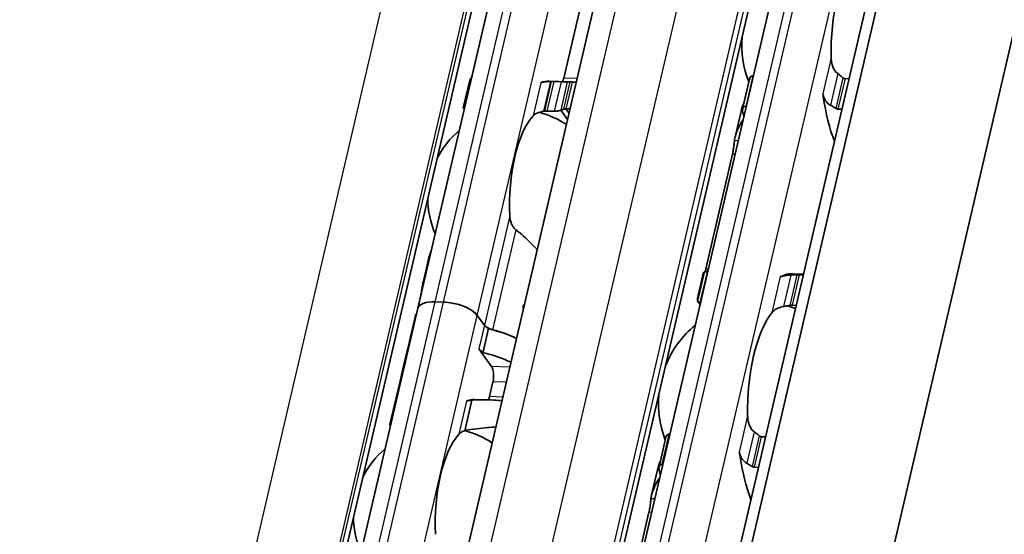
# Model space of a CAD drawing. Units: millimetres. Extents: x 0 to 2378, y 0 to 1682.
# Drawn here: x 2178 to 2207, y 976 to 991 of the extents above; entities that cross this region are included whole.
import ezdxf

# ---------------------------------------------------------------- set-up
doc = ezdxf.new("R2010")
doc.units = ezdxf.units.MM
doc.header["$LTSCALE"] = 2
doc.layers.add('Visible', color=7, linetype='Continuous', lineweight=35)
doc.layers.add('Visible narrow', color=7, linetype='Continuous', lineweight=25)

msp = doc.modelspace()

# ---------------------------------------------------------------- linework, layer by layer
at = {"layer": 'Visible'}
for p, q in [((2112.4019, 600.8282), (2296.1892, 1389.3288)), ((2111.9356, 600.222), (2295.7228, 1388.7226)), ((2114.8356, 593.1497), (2299.7226, 1386.3683)), ((2105.5939, 607.5711), (2286.4945, 1383.6868)), ((2109.9913, 606.6969), (2290.8918, 1382.8127)), ((2100.9543, 603.103), (2279.5645, 1369.3924)), ((2194.2477, 965.614), (2206.6193, 1018.6919)), ((2189.8772, 982.5995), (2194.276, 1001.4717)), ((2192.1522, 992.3881), (2191.4789, 989.4994)), ((2194.1969, 989.4185), (2194.8703, 992.3072)), ((2191.2211, 988.543), (2191.4208, 989.3995)), ((2193.7633, 989.3329), (2194.3449, 989.3156)), ((2193.8993, 989.3209), (2194.129, 989.3141)), ((2199.4922, 988.5106), (2199.6983, 989.3952)), ((2199.7977, 989.4894), (2199.8126, 989.489)), ((2202.5285, 989.4081), (2202.648, 989.4045)), ((2193.925, 988.439), (2193.6953, 988.4458)), ((2194.3112, 988.1939), (2194.1107, 988.47)), ((2194.262, 988.5091), (2194.3549, 988.3812)), ((2199.4467, 988.4313), (2199.2729, 987.6854)), ((2199.587, 988.5854), (2199.6019, 988.585)), ((2202.3178, 988.5041), (2202.4373, 988.5006)), ((2199.1937, 987.1682), (2198.4016, 983.7698)), ((2190.2016, 984.1011), (2190.0286, 983.3587)), ((2198.3288, 983.6351), (2198.155, 982.8893)), ((2198.1616, 982.8022), (2198.3678, 983.6867)), ((2198.4426, 983.6755), (2198.4574, 983.6751)), ((2200.9706, 983.6244), (2201.2985, 983.6147)), ((2201.1734, 983.5943), (2201.2929, 983.5907)), ((2189.9528, 982.9521), (2189.8499, 982.5103)), ((2178.8802, 935.4193), (2189.8772, 982.5995)), ((2190.6308, 982.783), (2190.3859, 982.7903)), ((2190.6308, 982.783), (2190.3859, 982.7903)), ((2192.9998, 982.5966), (2193.0065, 982.5964)), ((2198.2319, 982.7716), (2198.2467, 982.7711)), ((2200.9627, 982.6903), (2201.0822, 982.6867)), ((2189.7914, 982.341), (2189.6248, 981.6262)), ((2191.8442, 982.1017), (2191.6358, 982.3888)), ((2191.8442, 982.1017), (2191.6358, 982.3888)), ((2191.9713, 982.0076), (2191.8063, 981.2999)), ((2189.6226, 981.617), (2189.5312, 981.2251)), ((2189.5291, 981.2158), (2189.3911, 980.6236)), ((2191.7463, 981.3017), (2191.6793, 981.394)), ((2192.0566, 980.8742), (2191.7463, 981.3017)), ((2191.8063, 981.2999), (2191.7463, 981.3017)), ((2189.3773, 980.5647), (2189.0479, 979.1513)), ((2191.9975, 979.9824), (2192.1005, 980.4242)), ((2191.4752, 979.8793), (2191.2633, 978.9704)), ((2191.4151, 979.8811), (2191.4752, 979.8793)), ((2191.5639, 979.8969), (2192.0096, 979.8836)), ((2197.3234, 978.8738), (2197.3382, 978.8734)), ((2200.0542, 978.7925), (2200.1737, 978.789)), ((2197.0178, 977.8951), (2197.224, 978.7796)), ((2197.1126, 977.9698), (2197.1275, 977.9694)), ((2196.9724, 977.8157), (2196.7985, 977.0699)), ((2199.8434, 977.8886), (2199.963, 977.885)), ((2196.7194, 976.5526), (2195.9273, 973.1542))]:
    msp.add_line(p, q, dxfattribs=at)
for centre, radius, start, end in [((2202.4727, 990.4006), 3, 175.44072, 201.3329), ((2192.8021, 985.86), 2.6333, 55.96754, 75.36928), ((2192.8021, 985.86), 2.6333, 130.07423, 153.73426), ((2192.8021, 985.86), 2.6333, 180.02474, 203.68477), ((2199.9984, 979.785), 3, 69.27962, 74.20307), ((2199.9984, 979.785), 3, 129.49708, 158.31828), ((2199.9984, 979.785), 3, 175.44072, 201.3329), ((2190.6027, 976.4239), 2.6333, 55.96754, 75.45763), ((2190.6027, 976.4239), 2.6333, 130.07423, 153.73426), ((2190.6027, 976.4239), 2.6333, 180.02474, 202.19586)]:
    msp.add_arc(centre, radius, start, end, dxfattribs=at)
for centre, major_axis, ratio, start_param, end_param in [((2203.3298, 990.3751), (-0.0912, -3.0653), 0.3949216, 3.6417255, 4.8377923), ((2191.3634, 985.9028), (0.1041, 3.4985), 0.3949216, 0.003603, 0.0236873), ((2193.6592, 985.8345), (0.1041, 3.4985), 0.3949216, 0, 0.1768132), ((2193.745, 989.0928), (-1.8327, -0.037), 0.1239552, 4.6654984, 4.6773621), ((2194.0843, 989.5736), (0.0099, 0.3332), 0.3949216, 3.8636536, 4.2397589), ((2194.2408, 985.8172), (0.1041, 3.4985), 0.3949216, 6.253232, 6.3068726), ((2201.7596, 988.7459), (0.0099, 0.3332), 0.3949216, 5.1226494, 5.4026239), ((2203.3298, 990.3751), (0.1151, 3.865), 0.3949216, 1.9810568, 2.4018405), ((2193.6036, 988.3123), (-1.477, -0.2194), 0.0836939, 4.6880835, 4.7032615), ((2194.2408, 985.8172), (0.0803, 2.6988), 0.3949216, 0.1160709, 0.1926556), ((2200.8504, 990.4489), (-0.1151, -3.865), 0.3949216, 5.2669307, 5.3194287), ((2193.6592, 985.8345), (0.0803, 2.6988), 0.3949216, 0.4283348, 1.7679977), ((2198.3761, 979.8333), (0.1151, 3.865), 0.3949216, 0.0184964, 0.0709944), ((2200.6234, 983.8713), (-0.0099, -0.3332), 0.3949216, 0.0016623, 0.2152757), ((2200.8555, 979.7595), (0.1151, 3.865), 0.3949216, 0, 0.2152757), ((2190.6563, 982.4179), (-0.7791, 0.1816), 0.4182262, 5.1621735, 6.2831853), ((2190.6563, 982.4179), (-0.7791, 0.1816), 0.4182262, 5.1621735, 6.2831853), ((2190.9012, 982.4107), (0.7791, -0.1816), 0.4182262, 0.4497845, 2.0205808), ((2190.9012, 982.4107), (-0.7791, 0.1816), 0.4182262, 3.5913771, 5.1621735), ((2202.95, 979.6971), (4.7167, -3.1606), 0.1121323, 3.2614398, 3.3027595), ((2191.8673, 981.8497), (-2.0776, 0.4843), 0.4182262, 6.1302932, 6.2450947), ((2200.8555, 979.7595), (-0.0912, -3.0653), 0.3949216, 3.6417255, 4.8377923), ((2192.1503, 982.0926), (0.3246, -0.0757), 0.4182262, 3.5913771, 4.2284006), ((2192.1503, 982.0926), (-0.3246, 0.0757), 0.4182262, 0.4497845, 1.4813064), ((2191.7024, 981.142), (-2.0776, 0.4843), 0.4182262, 6.1302932, 6.2872372), ((2191.7024, 981.142), (-2.0776, 0.4843), 0.4182262, 6.1302932, 6.2497846), ((2191.7024, 981.142), (2.0776, -0.4843), 0.4182262, 1.1145414, 1.5401621), ((2191.7024, 981.142), (-2.0776, 0.4843), 0.4182262, 4.2561341, 4.6228991), ((2191.8777, 981.8939), (2.2952, 1.2385), 0.4955566, 2.7256885, 2.8636296), ((2191.8737, 981.8769), (-2.2979, -1.1676), 0.4893949, 5.892836, 6.0457281), ((2191.9854, 981.3849), (0.3246, -0.0757), 0.4182262, 3.5913771, 4.2284006), ((2191.5374, 980.4343), (-2.0776, 0.4843), 0.4182262, 4.2561341, 4.7093569), ((2191.9879, 980.5794), (0.0099, 0.3332), 0.3949216, 4.2397589, 5.8105552), ((2191.455, 980.0804), (-2.0776, 0.4843), 0.4182262, 6.132215, 6.2831853), ((2191.4687, 980.1394), (-2.0776, 0.4843), 0.4182262, 6.2376422, 6.3171277), ((2191.8849, 980.1376), (0.0099, 0.3332), 0.3949216, 3.8636536, 4.2397589), ((2191.4598, 976.3984), (0.1041, 3.4985), 0.3949216, 0.1074549, 0.1768132), ((2191.4598, 976.3984), (0.1041, 3.4985), 0.3949216, 0, 0.1074549), ((2192.0182, 976.3818), (2.9541, -2.7789), 0.0772454, 3.0947298, 3.2780566), ((2191.4598, 976.3984), (-0.0803, -2.6988), 0.3949216, 3.5699274, 4.9095903), ((2199.2853, 978.1303), (0.0099, 0.3332), 0.3949216, 5.1226494, 5.4026239), ((2200.8555, 979.7595), (0.1151, 3.865), 0.3949216, 1.9810568, 2.4018405), ((2198.3761, 979.8333), (-0.1151, -3.865), 0.3949216, 5.2669307, 5.3194287)]:
    msp.add_ellipse(centre, major_axis=major_axis, ratio=ratio, start_param=start_param, end_param=end_param, dxfattribs=at)
for points, knots in [([(2202.3107, 989.5546), (2202.2864, 989.5729), (2202.2644, 989.5947), (2202.2019, 989.6716), (2202.1696, 989.7391), (2202.128, 989.8822), (2202.1188, 989.9579), (2202.1174, 990.0274)], [0.023248373, 0.023248373, 0.023248373, 0.023248373, 0.036423936, 0.036423936, 0.067912874, 0.067912874, 0.099401812, 0.099401812, 0.099401812, 0.099401812]), ([(2191.4609, 989.394), (2191.4588, 989.3941), (2191.4569, 989.3943), (2191.4433, 989.3952), (2191.4346, 989.3962), (2191.4228, 989.398), (2191.4199, 989.399), (2191.4221, 989.4005), (2191.4271, 989.401), (2191.4348, 989.4013)], [0.006282114, 0.006282114, 0.006282114, 0.006282114, 0.007500774, 0.007500774, 0.015001548, 0.015001548, 0.023714607, 0.023714607, 0.032427666, 0.032427666, 0.032427666, 0.032427666]), ([(2193.8046, 989.3211), (2193.7862, 989.3208), (2193.7682, 989.3204), (2193.7507, 989.3197), (2193.7333, 989.3191), (2193.7163, 989.3183), (2193.7001, 989.3172), (2193.6839, 989.3162), (2193.6685, 989.315), (2193.6539, 989.3135), (2193.6393, 989.3121), (2193.6256, 989.3104), (2193.6127, 989.3086), (2193.5998, 989.3067), (2193.5877, 989.3046), (2193.5765, 989.3023), (2193.5652, 989.3001), (2193.5548, 989.2975), (2193.5451, 989.2947), (2193.5355, 989.292), (2193.5266, 989.2889), (2193.5187, 989.2856)], [0, 0, 0, 0, 0.1428571, 0.1428571, 0.1428571, 0.2857143, 0.2857143, 0.2857143, 0.4285714, 0.4285714, 0.4285714, 0.5714286, 0.5714286, 0.5714286, 0.7142857, 0.7142857, 0.7142857, 0.8571429, 0.8571429, 0.8571429, 1, 1, 1, 1]), ([(2193.8993, 989.3209), (2193.8882, 989.3212), (2193.8763, 989.3214), (2193.864, 989.3216), (2193.8517, 989.3217), (2193.839, 989.3216), (2193.8263, 989.3214)], [0, 0, 0, 0, 0.5, 0.5, 0.5, 1, 1, 1, 1]), ([(2194.3122, 989.3156), (2194.3045, 989.3154), (2194.2931, 989.315), (2194.2647, 989.3143), (2194.2476, 989.3139), (2194.2147, 989.3134), (2194.1972, 989.3133), (2194.162, 989.3133), (2194.1443, 989.3136), (2194.129, 989.3141)], [0.096562303, 0.096562303, 0.096562303, 0.096562303, 0.105275362, 0.105275362, 0.113988421, 0.113988421, 0.121489195, 0.121489195, 0.128989969, 0.128989969, 0.128989969, 0.128989969]), ([(2194.455, 989.3065), (2194.4452, 989.3073), (2194.4358, 989.3081), (2194.4272, 989.3089), (2194.4186, 989.3096), (2194.4107, 989.3104), (2194.4038, 989.311), (2194.3969, 989.3117), (2194.391, 989.3123), (2194.3863, 989.3128)], [0, 0, 0, 0, 0.3333333, 0.3333333, 0.3333333, 0.6666667, 0.6666667, 0.6666667, 1, 1, 1, 1]), ([(2199.7977, 989.4894), (2199.7824, 989.4899), (2199.7671, 989.4859), (2199.7406, 989.4708), (2199.7294, 989.4596), (2199.7106, 989.4329), (2199.7029, 989.4147), (2199.6983, 989.3952)], [-0.14061851, -0.14061851, -0.14061851, -0.14061851, -0.133125644, -0.133125644, -0.125632777, -0.125632777, -0.116245312, -0.116245312, -0.116245312, -0.116245312]), ([(2202.5285, 989.4081), (2202.5176, 989.4084), (2202.5065, 989.4109), (2202.4955, 989.4153), (2202.4846, 989.4198), (2202.4738, 989.4263), (2202.4636, 989.4346)], [0, 0, 0, 0, 0.5, 0.5, 0.5, 1, 1, 1, 1]), ([(2201.8674, 988.955), (2201.8709, 988.9431), (2201.8749, 988.9305), (2201.8792, 988.9171), (2201.8835, 988.9037), (2201.8882, 988.8897), (2201.8931, 988.8749)], [0, 0, 0, 0, 0.5, 0.5, 0.5, 1, 1, 1, 1]), ([(2201.8931, 988.8749), (2201.8997, 988.8549), (2201.9076, 988.8349), (2201.941, 988.7646), (2201.9745, 988.7175), (2202.0367, 988.6578), (2202.0638, 988.6371), (2202.093, 988.6205)], [-0.070853842, -0.070853842, -0.070853842, -0.070853842, -0.061508114, -0.061508114, -0.03705149, -0.03705149, -0.022666823, -0.022666823, -0.022666823, -0.022666823]), ([(2191.2211, 988.543), (2191.2201, 988.5387), (2191.2226, 988.5343), (2191.2332, 988.5273), (2191.2411, 988.5241), (2191.2538, 988.5214), (2191.2555, 988.521), (2191.2573, 988.5207)], [-0.092755081, -0.092755081, -0.092755081, -0.092755081, -0.083782285, -0.083782285, -0.07628549, -0.07628549, -0.075153455, -0.075153455, -0.075153455, -0.075153455]), ([(2193.2896, 988.3026), (2193.3132, 988.3284), (2193.3461, 988.354), (2193.4299, 988.397), (2193.4809, 988.4144), (2193.5564, 988.4309), (2193.5771, 988.4346), (2193.5987, 988.4379)], [0.11171645, 0.11171645, 0.11171645, 0.11171645, 0.140391083, 0.140391083, 0.169065716, 0.169065716, 0.178747718, 0.178747718, 0.178747718, 0.178747718]), ([(2193.6211, 988.4412), (2193.634, 988.4431), (2193.6469, 988.4444), (2193.6594, 988.4452), (2193.6719, 988.4459), (2193.684, 988.4461), (2193.6953, 988.4458)], [0, 0, 0, 0, 0.5, 0.5, 0.5, 1, 1, 1, 1]), ([(2193.925, 988.439), (2193.9403, 988.4385), (2193.9579, 988.4391), (2193.9927, 988.4422), (2194.01, 988.4447), (2194.0444, 988.4507), (2194.0631, 988.4549), (2194.0943, 988.4637), (2194.1069, 988.4681), (2194.1156, 988.4721)], [-0.068768315, -0.068768315, -0.068768315, -0.068768315, -0.06127152, -0.06127152, -0.053774724, -0.053774724, -0.043857893, -0.043857893, -0.033941061, -0.033941061, -0.033941061, -0.033941061]), ([(2194.1971, 988.5015), (2194.2024, 988.5029), (2194.2089, 988.5041), (2194.2162, 988.5051), (2194.2236, 988.5062), (2194.2318, 988.5071), (2194.2407, 988.5078), (2194.2496, 988.5085), (2194.2592, 988.509), (2194.2692, 988.5094)], [0, 0, 0, 0, 0.3333333, 0.3333333, 0.3333333, 0.6666667, 0.6666667, 0.6666667, 1, 1, 1, 1]), ([(2199.4922, 988.4524), (2199.4886, 988.4694), (2199.4879, 988.4878), (2199.4941, 988.522), (2199.5009, 988.5378), (2199.5187, 988.5608), (2199.5298, 988.5703), (2199.5563, 988.5828), (2199.5717, 988.5859), (2199.587, 988.5854)], [0.098018826, 0.098018826, 0.098018826, 0.098018826, 0.106989379, 0.106989379, 0.115959931, 0.115959931, 0.123454001, 0.123454001, 0.130948072, 0.130948072, 0.130948072, 0.130948072]), ([(2202.093, 988.6205), (2202.1196, 988.6054), (2202.1462, 988.59), (2202.1726, 988.5741), (2202.1991, 988.5583), (2202.2255, 988.5421), (2202.2517, 988.5256)], [0, 0, 0, 0, 0.5, 0.5, 0.5, 1, 1, 1, 1]), ([(2202.2517, 988.5256), (2202.2621, 988.519), (2202.2729, 988.5138), (2202.2841, 988.5102), (2202.2952, 988.5065), (2202.3066, 988.5045), (2202.3178, 988.5041)], [0, 0, 0, 0, 0.5, 0.5, 0.5, 1, 1, 1, 1]), ([(2199.2528, 987.5704), (2199.2541, 987.5817), (2199.2556, 987.593), (2199.2862, 987.7973), (2199.3784, 988.0014), (2199.5081, 988.1827)], [0.7247661, 0.7247661, 0.7247661, 0.7247661, 0.73267347, 0.73267347, 0.86694501, 0.86694501, 0.86694501, 0.86694501]), ([(2199.1937, 987.1682), (2199.2024, 987.2055), (2199.2109, 987.2492), (2199.2254, 987.3376), (2199.2313, 987.3822), (2199.2411, 987.4622), (2199.2454, 987.5025), (2199.2504, 987.5484), (2199.2517, 987.5599), (2199.2528, 987.5704)], [-0.316093836, -0.316093836, -0.316093836, -0.316093836, -0.29707631, -0.29707631, -0.278058783, -0.278058783, -0.258155526, -0.258155526, -0.250816875, -0.250816875, -0.250816875, -0.250816875]), ([(2192.7803, 984.9264), (2192.7627, 984.9404), (2192.7464, 984.9559), (2192.6896, 985.0194), (2192.6566, 985.0789), (2192.6124, 985.2063), (2192.6014, 985.2742), (2192.5983, 985.3368)], [0.232546323, 0.232546323, 0.232546323, 0.232546323, 0.242228325, 0.242228325, 0.270902958, 0.270902958, 0.299577591, 0.299577591, 0.299577591, 0.299577591]), ([(2193.4131, 984.3411), (2193.3479, 984.4089), (2193.2818, 984.4757), (2193.0815, 984.6709), (2192.935, 984.8048), (2192.7803, 984.9264)], [-0.30307104, -0.30307104, -0.30307104, -0.30307104, -0.26145795, -0.26145795, -0.17668241, -0.17668241, -0.17668241, -0.17668241]), ([(2198.4426, 983.6755), (2198.4273, 983.676), (2198.4128, 983.6769), (2198.3897, 983.6792), (2198.3812, 983.6807), (2198.3695, 983.6838), (2198.3668, 983.6856), (2198.3693, 983.689), (2198.3747, 983.6906), (2198.3826, 983.6917)], [0, 0, 0, 0, 0.00749407, 0.00749407, 0.014988141, 0.014988141, 0.023958693, 0.023958693, 0.032929246, 0.032929246, 0.032929246, 0.032929246]), ([(2200.9195, 983.5859), (2200.8861, 983.5843), (2200.8536, 983.582), (2200.7756, 983.5739), (2200.7294, 983.5664), (2200.6764, 983.553), (2200.663, 983.5489), (2200.6507, 983.5447)], [-0.330788443, -0.330788443, -0.330788443, -0.330788443, -0.316403776, -0.316403776, -0.291947152, -0.291947152, -0.282601424, -0.282601424, -0.282601424, -0.282601424]), ([(2201.1022, 983.5938), (2201.0719, 983.5926), (2201.0414, 983.5913), (2201.011, 983.59), (2200.9805, 983.5887), (2200.95, 983.5873), (2200.9195, 983.5859)], [0, 0, 0, 0, 0.5, 0.5, 0.5, 1, 1, 1, 1]), ([(2201.1734, 983.5943), (2201.1622, 983.5946), (2201.1503, 983.5947), (2201.1383, 983.5946), (2201.1263, 983.5946), (2201.1142, 983.5943), (2201.1022, 983.5938)], [0, 0, 0, 0, 0.5, 0.5, 0.5, 1, 1, 1, 1]), ([(2189.9528, 982.9521), (2189.9614, 982.9888), (2189.9701, 983.0316), (2189.986, 983.1182), (2189.9933, 983.1619), (2190.0065, 983.2426), (2190.0134, 983.284), (2190.0221, 983.3291), (2190.0242, 983.3393), (2190.0263, 983.3487)], [-0.323199183, -0.323199183, -0.323199183, -0.323199183, -0.304512374, -0.304512374, -0.285825566, -0.285825566, -0.265048127, -0.265048127, -0.258478576, -0.258478576, -0.258478576, -0.258478576]), ([(2198.1684, 982.8294), (2198.1603, 982.848), (2198.1555, 982.8632), (2198.152, 982.898), (2198.1635, 982.9074), (2198.1865, 982.9065)], [-1.71253596, -1.71253596, -1.71253596, -1.71253596, -1.67588111, -1.67588111, -1.60311034, -1.60311034, -1.60311034, -1.60311034]), ([(2193.004, 982.5857), (2193.0001, 982.5951), (2192.9968, 982.605), (2192.9913, 982.6318), (2192.9913, 982.6488), (2192.9947, 982.6636), (2192.9981, 982.6783), (2193.0053, 982.6921), (2193.0211, 982.7092), (2193.0279, 982.7145), (2193.0351, 982.7188)], [-0.011915013, -0.011915013, -0.011915013, -0.011915013, -0.007506817, -0.007506817, 0, 0, 0, 0.007506817, 0.007506817, 0.011915013, 0.011915013, 0.011915013, 0.011915013]), ([(2198.1616, 982.8022), (2198.1604, 982.7968), (2198.1626, 982.7914), (2198.1732, 982.783), (2198.1809, 982.7793), (2198.2026, 982.7738), (2198.2166, 982.772), (2198.2319, 982.7716)], [-0.024373198, -0.024373198, -0.024373198, -0.024373198, -0.014985733, -0.014985733, -0.007492866, -0.007492866, 0, 0, 0, 0]), ([(2200.3551, 982.4666), (2200.3803, 982.4995), (2200.4149, 982.5327), (2200.5033, 982.5903), (2200.5571, 982.6146), (2200.6433, 982.6397), (2200.672, 982.6465), (2200.7018, 982.6518)], [0.340506356, 0.340506356, 0.340506356, 0.340506356, 0.371995294, 0.371995294, 0.403484232, 0.403484232, 0.416659795, 0.416659795, 0.416659795, 0.416659795]), ([(2200.8903, 982.6847), (2200.8977, 982.686), (2200.9054, 982.6871), (2200.9302, 982.6899), (2200.9476, 982.6907), (2200.9627, 982.6903)], [0.140839152, 0.140839152, 0.140839152, 0.140839152, 0.144173016, 0.144173016, 0.151568985, 0.151568985, 0.151568985, 0.151568985]), ([(2189.4024, 980.6627), (2189.4064, 980.6739), (2189.4122, 980.6902), (2189.4266, 980.7301), (2189.4351, 980.7538), (2189.4513, 980.8006), (2189.46, 980.8267), (2189.4717, 980.8651), (2189.4752, 980.8772), (2189.4784, 980.889)], [0.14461465, 0.14461465, 0.14461465, 0.14461465, 0.157365269, 0.157365269, 0.170115888, 0.170115888, 0.181920971, 0.181920971, 0.187294888, 0.187294888, 0.187294888, 0.187294888]), ([(2189.4963, 980.9655), (2189.4978, 980.9741), (2189.4991, 980.9821), (2189.5013, 980.9995), (2189.502, 981.0081), (2189.5022, 981.015)], [0.20014029, 0.20014029, 0.20014029, 0.20014029, 0.205016684, 0.205016684, 0.211876413, 0.211876413, 0.211876413, 0.211876413]), ([(2191.4752, 979.8793), (2191.458, 979.8779), (2191.4418, 979.8762), (2191.4267, 979.8743), (2191.4116, 979.8724), (2191.3975, 979.8702), (2191.3846, 979.8678), (2191.3716, 979.8653), (2191.3597, 979.8626), (2191.3488, 979.8596), (2191.3379, 979.8565), (2191.328, 979.8532), (2191.3193, 979.8496)], [0, 0, 0, 0, 0.25, 0.25, 0.25, 0.5, 0.5, 0.5, 0.75, 0.75, 0.75, 1, 1, 1, 1]), ([(2191.4151, 979.8811), (2191.666, 979.887), (2191.9122, 979.89), (2192.2098, 979.8746), (2192.2899, 979.8683), (2192.3684, 979.8594)], [-0.85389199, -0.85389199, -0.85389199, -0.85389199, -0.74618254, -0.74618254, -0.70633038, -0.70633038, -0.70633038, -0.70633038]), ([(2199.8364, 978.939), (2199.8121, 978.9573), (2199.7901, 978.9792), (2199.7276, 979.056), (2199.6953, 979.1235), (2199.6536, 979.2667), (2199.6444, 979.3423), (2199.643, 979.4118)], [0.023248373, 0.023248373, 0.023248373, 0.023248373, 0.036423936, 0.036423936, 0.067912874, 0.067912874, 0.099401812, 0.099401812, 0.099401812, 0.099401812]), ([(2189.0783, 979.17), (2189.0564, 979.1696), (2189.0453, 979.1599), (2189.0481, 979.1264), (2189.0526, 979.1116), (2189.0604, 979.0936)], [1.354554002, 1.354554002, 1.354554002, 1.354554002, 1.419213891, 1.419213891, 1.452605218, 1.452605218, 1.452605218, 1.452605218]), ([(2191.0902, 978.8666), (2191.1044, 978.8821), (2191.1206, 978.8962), (2191.1385, 978.909), (2191.1563, 978.9218), (2191.1758, 978.9333), (2191.1968, 978.9435), (2191.2177, 978.9537), (2191.24, 978.9626), (2191.2633, 978.9704)], [0, 0, 0, 0, 0.3333333, 0.3333333, 0.3333333, 0.6666667, 0.6666667, 0.6666667, 1, 1, 1, 1]), ([(2192.1858, 979.0759), (2192.1048, 979.0755), (2192.0223, 979.0719), (2191.733, 979.0505), (2191.5023, 979.0171), (2191.266, 978.9816)], [0.7277169, 0.7277169, 0.7277169, 0.7277169, 0.76932999, 0.76932999, 0.87387883, 0.87387883, 0.87387883, 0.87387883]), ([(2197.3234, 978.8738), (2197.3081, 978.8743), (2197.2927, 978.8704), (2197.2663, 978.8552), (2197.2551, 978.8441), (2197.2363, 978.8173), (2197.2286, 978.7991), (2197.224, 978.7796)], [-0.14061851, -0.14061851, -0.14061851, -0.14061851, -0.133125644, -0.133125644, -0.125632777, -0.125632777, -0.116245312, -0.116245312, -0.116245312, -0.116245312]), ([(2200.0542, 978.7925), (2200.0433, 978.7929), (2200.0321, 978.7953), (2200.0212, 978.7998), (2200.0103, 978.8042), (2199.9995, 978.8107), (2199.9893, 978.8191)], [0, 0, 0, 0, 0.5, 0.5, 0.5, 1, 1, 1, 1]), ([(2199.3931, 978.3394), (2199.3966, 978.3275), (2199.4006, 978.3149), (2199.4049, 978.3015), (2199.4092, 978.2882), (2199.4139, 978.2741), (2199.4187, 978.2594)], [0, 0, 0, 0, 0.5, 0.5, 0.5, 1, 1, 1, 1]), ([(2199.4187, 978.2594), (2199.4254, 978.2393), (2199.4333, 978.2193), (2199.4667, 978.149), (2199.5002, 978.1019), (2199.5624, 978.0422), (2199.5895, 978.0215), (2199.6187, 978.0049)], [-0.070853842, -0.070853842, -0.070853842, -0.070853842, -0.061508114, -0.061508114, -0.03705149, -0.03705149, -0.022666823, -0.022666823, -0.022666823, -0.022666823]), ([(2197.0179, 977.8368), (2197.0142, 977.8539), (2197.0135, 977.8722), (2197.0197, 977.9064), (2197.0266, 977.9222), (2197.0444, 977.9453), (2197.0555, 977.9548), (2197.082, 977.9673), (2197.0974, 977.9703), (2197.1126, 977.9698)], [0.098018826, 0.098018826, 0.098018826, 0.098018826, 0.106989379, 0.106989379, 0.115959931, 0.115959931, 0.123454001, 0.123454001, 0.130948072, 0.130948072, 0.130948072, 0.130948072]), ([(2199.6187, 978.0049), (2199.6453, 977.9899), (2199.6718, 977.9744), (2199.6983, 977.9586), (2199.7248, 977.9427), (2199.7511, 977.9265), (2199.7774, 977.91)], [0, 0, 0, 0, 0.5, 0.5, 0.5, 1, 1, 1, 1]), ([(2199.7774, 977.91), (2199.7877, 977.9035), (2199.7986, 977.8983), (2199.8098, 977.8946), (2199.8209, 977.891), (2199.8323, 977.8889), (2199.8434, 977.8886)], [0, 0, 0, 0, 0.5, 0.5, 0.5, 1, 1, 1, 1]), ([(2196.7785, 976.9549), (2196.7798, 976.9662), (2196.7813, 976.9775), (2196.8119, 977.1817), (2196.9041, 977.3858), (2197.0338, 977.5672)], [0.7247661, 0.7247661, 0.7247661, 0.7247661, 0.73267347, 0.73267347, 0.86694501, 0.86694501, 0.86694501, 0.86694501]), ([(2196.7194, 976.5526), (2196.728, 976.5894), (2196.7364, 976.6324), (2196.7507, 976.7195), (2196.7566, 976.7636), (2196.7665, 976.8439), (2196.7708, 976.8849), (2196.776, 976.932), (2196.7773, 976.9439), (2196.7785, 976.9549)], [-0.316082848, -0.316082848, -0.316082848, -0.316082848, -0.297351776, -0.297351776, -0.278620705, -0.278620705, -0.258431166, -0.258431166, -0.250815363, -0.250815363, -0.250815363, -0.250815363])]:
    msp.add_open_spline(points, degree=3, knots=knots, dxfattribs=at)
for points in [[(2191.4529, 989.4015), (2191.4614, 989.4293), (2191.4706, 989.4637), (2191.4789, 989.4994)], [(2194.5679, 989.2955), (2194.5306, 989.2997), (2194.4929, 989.3034), (2194.455, 989.3065)], [(2202.4636, 989.4346), (2202.4385, 989.4552), (2202.388, 989.4958), (2202.3366, 989.5352), (2202.3107, 989.5546)], [(2194.2692, 988.5094), (2194.3081, 988.511), (2194.3469, 988.5119), (2194.3853, 988.512)], [(2199.5359, 988.696), (2199.4976, 988.6074), (2199.4673, 988.5183), (2199.4468, 988.4313)], [(2190.2823, 984.3354), (2190.2473, 984.2572), (2190.2198, 984.1782), (2190.2017, 984.1011)], [(2198.3807, 983.6915), (2198.3879, 983.7152), (2198.3951, 983.7421), (2198.4016, 983.7698)], [(2190.0263, 983.3487), (2190.0424, 983.4208), (2190.0685, 983.4938), (2190.1028, 983.5654)], [(2198.3671, 983.6815), (2198.3471, 983.6713), (2198.334, 983.6562), (2198.3289, 983.6351)], [(2198.463, 983.6987), (2198.4458, 983.6986), (2198.4301, 983.6976), (2198.4159, 983.6956)], [(2200.6507, 983.5447), (2200.6416, 983.5415), (2200.6247, 983.5375), (2200.611, 983.5379), (2200.605, 983.539)], [(2198.2338, 982.713), (2198.2194, 982.7355), (2198.2068, 982.7562), (2198.1962, 982.7749)], [(2200.7018, 982.6518), (2200.7335, 982.6574), (2200.7967, 982.6685), (2200.8592, 982.6794), (2200.8903, 982.6847)], [(2189.7989, 982.3667), (2189.7954, 982.3562), (2189.7929, 982.3474), (2189.7914, 982.3411)], [(2189.8318, 982.4397), (2189.8379, 982.4614), (2189.8441, 982.4855), (2189.8499, 982.5103)], [(2189.6327, 981.655), (2189.6297, 981.6457), (2189.6263, 981.6329), (2189.6226, 981.617)], [(2189.4324, 980.6914), (2189.4321, 980.6909), (2189.4317, 980.6903), (2189.4314, 980.6898)], [(2199.9893, 978.8191), (2199.9642, 978.8396), (2199.9137, 978.8802), (2199.8623, 978.9197), (2199.8364, 978.939)], [(2197.0616, 978.0805), (2197.0233, 977.9918), (2196.993, 977.9028), (2196.9725, 977.8158)]]:
    msp.add_open_spline(points, degree=3, dxfattribs=at)
at = {"layer": 'Visible narrow'}
for p, q in [((2111.9402, 600.2317), (2295.7275, 1388.7323)), ((2106.3147, 607.8414), (2287.2153, 1383.9571)), ((2108.1207, 607.7876), (2289.0213, 1383.9034)), ((2109.7957, 607.1305), (2290.6962, 1383.2463)), ((2109.9172, 606.9631), (2290.8177, 1383.0789)), ((2098.5549, 604.3445), (2279.7304, 1381.6398)), ((2100.8161, 603.4574), (2280.8919, 1376.0347)), ((2100.8802, 603.3692), (2280.956, 1375.9465)), ((2194.7565, 965.8048), (2207.1281, 1018.8827)), ((2195.0013, 965.7976), (2207.373, 1018.8754)), ((2196.0063, 965.4033), (2208.3779, 1018.4811)), ((2190.3859, 982.7903), (2194.7847, 1001.6625)), ((2190.6308, 982.783), (2195.0296, 1001.6552)), ((2191.6358, 982.3888), (2196.0346, 1001.2609)), ((2202.1174, 990.0274), (2201.8674, 988.955)), ((2191.4854, 989.4992), (2191.4789, 989.4994)), ((2193.8046, 989.3211), (2193.5987, 988.4379)), ((2193.8263, 989.3214), (2193.6211, 988.4412)), ((2193.8993, 989.3209), (2193.6953, 988.4458)), ((2193.925, 988.439), (2194.129, 989.3141)), ((2194.1156, 988.4721), (2194.3122, 989.3156)), ((2194.5939, 989.4067), (2194.1969, 989.4185)), ((2194.1971, 988.5015), (2194.3863, 989.3128)), ((2194.2692, 988.5094), (2194.455, 989.3065)), ((2199.7977, 989.4894), (2199.587, 988.5854)), ((2202.3107, 989.5546), (2202.093, 988.6205)), ((2202.4636, 989.4346), (2202.2517, 988.5256)), ((2202.5285, 989.4081), (2202.3178, 988.5041)), ((2193.5187, 989.2856), (2193.2896, 988.3026)), ((2201.8842, 988.8752), (2201.8931, 988.8749)), ((2199.3646, 987.5671), (2199.2528, 987.5704)), ((2199.2711, 987.1659), (2199.1937, 987.1682)), ((2192.5983, 985.3368), (2191.8442, 982.1017)), ((2192.7803, 984.9264), (2192.0898, 981.9641)), ((2198.479, 983.7675), (2198.4016, 983.7698)), ((2198.4426, 983.6755), (2198.2319, 982.7716)), ((2200.605, 983.539), (2200.3551, 982.4666)), ((2200.6418, 983.5449), (2200.6507, 983.5447)), ((2200.9195, 983.5859), (2200.7018, 982.6518)), ((2201.1022, 983.5938), (2200.8903, 982.6847)), ((2201.1734, 983.5943), (2200.9627, 982.6903)), ((2190.0516, 983.348), (2190.0263, 983.3487)), ((2189.9593, 982.9519), (2189.9528, 982.9521)), ((2179.389, 935.61), (2190.3859, 982.7903)), ((2179.6338, 935.6028), (2190.6308, 982.783)), ((2180.6388, 935.2085), (2191.6358, 982.3888)), ((2189.8563, 982.5101), (2189.8499, 982.5103)), ((2191.8442, 982.1017), (2191.6793, 981.394)), ((2189.5022, 981.015), (2189.5058, 981.0149)), ((2192.6013, 980.858), (2192.0566, 980.8742)), ((2189.4024, 980.6627), (2189.4149, 980.6623)), ((2192.4975, 980.4124), (2192.1005, 980.4242)), ((2192.3945, 979.9706), (2191.9975, 979.9824)), ((2191.3193, 979.8496), (2191.0902, 978.8666)), ((2199.643, 979.4118), (2199.3931, 978.3394)), ((2197.1126, 977.9698), (2197.3234, 978.8738)), ((2199.8364, 978.939), (2199.6187, 978.0049)), ((2199.9893, 978.8191), (2199.7774, 977.91)), ((2199.8434, 977.8886), (2200.0542, 978.7925)), ((2199.4099, 978.2596), (2199.4187, 978.2594)), ((2196.8903, 976.9516), (2196.7785, 976.9549)), ((2196.7968, 976.5503), (2196.7194, 976.5526))]:
    msp.add_line(p, q, dxfattribs=at)

doc.saveas('drawing.dxf')
